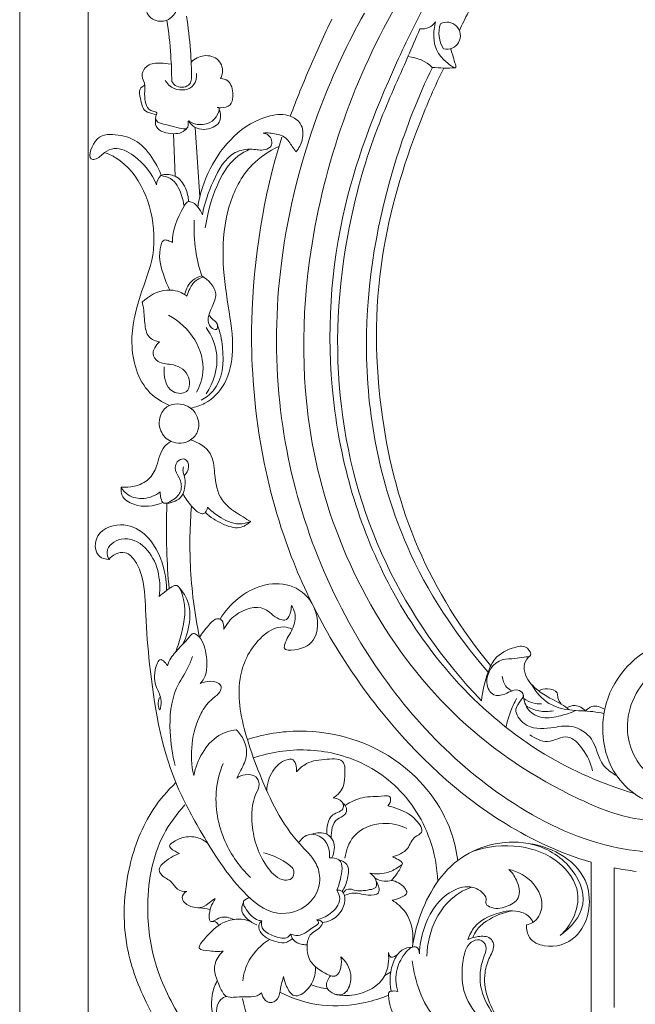
# Model space of a CAD drawing. Units: millimetres. Extents: x -851 to 3681, y 222 to 2489.
# Drawn here: x 426 to 660, y 1563 to 1938 of the extents above; entities that cross this region are included whole.
import ezdxf

# ---------------------------------------------------------------- set-up
doc = ezdxf.new("R2010")
doc.units = ezdxf.units.MM
doc.header["$MEASUREMENT"] = 0
doc.layers.get('0').update_dxf_attribs({"lineweight": 5})

# ---------------------------------------------------------------- blocks, each defined once
blk = doc.blocks.new('L-107Lf')
for p, q in [((425.98, 2207.38), (426.01, 1005.64)), ((452.05, 1030.64), (452.05, 2189.66)), ((484.52, 1894.56), (485.13, 1878.37)), ((492.73, 1896.97), (494.52, 1870.52)), ((643.45, 1617.51), (643.45, 1553.66)), ((652.16, 1562.29), (652.16, 1615.38)), ((564.91, 1574.44), (567.16, 1575.71))]:
    blk.add_line(p, q)
for centre, radius, start, end in [((578.97, 1940.9), 6.52, 264.3099, 324.4316), ((596.19, 1932.83), 10.68, 160.8556, 213.8491), ((588.58, 1931.85), 5.13, 255.7143, 118.9905), ((572.68, 1908.88), 15.01, 46.4898, 85.9355), ((588.44, 1976.9), 57.38, 264.5771, 273.2519)]:
    blk.add_arc(centre, radius, start, end)
for points, knots in [([(485.55, 1941.18), (484.76, 1939.74), (482.25, 1936.87), (476.98, 1937.26), (473.96, 1940.57), (473.96, 1943.24), (474.32, 1944.57)], [0, 0, 0, 0, 4.93385, 10.376038, 13.493469, 17.620354, 17.620354, 17.620354, 17.620354]), ([(659.9, 1643.61), (647.99, 1647.26), (610.41, 1663.35), (564.97, 1714.15), (541.67, 1788.88), (544.48, 1860.02), (564.17, 1911.34), (577.24, 1938.08), (581.6, 1946.11)], [0, 0, 0, 0, 37.355309, 121.266937, 193.904106, 268.093209, 330.002971, 357.422636, 357.422636, 357.422636, 357.422636]), ([(599.7, 1946.38), (598.66, 1944.49), (596.45, 1940.34), (594.4, 1936.09), (593.34, 1933.78)], [0, 0, 0, 0, 6.476922, 14.125652, 14.125652, 14.125652, 14.125652]), ([(557.16, 1940.38), (550.85, 1929.11), (536.59, 1898.66), (523.72, 1848.57), (522.5, 1777.57), (547.92, 1701.98), (599.02, 1645.43), (647.57, 1621.65), (682.11, 1619.96), (706.68, 1633.76), (717.17, 1658.21), (711.97, 1686.56), (688.2, 1696.89), (664.86, 1692.51), (653.66, 1669.68), (663.07, 1649.03), (679.7, 1645.94), (688.32, 1652.51), (688.73, 1657.3), (688.58, 1658.97)], [0, 0, 0, 0, 38.753427, 100.54679, 153.547692, 250.147418, 331.886389, 375.202322, 409.651555, 431.05986, 455.225377, 485.817774, 505.140775, 527.091258, 550.564551, 570.654428, 585.925831, 594.499605, 599.508997, 599.508997, 599.508997, 599.508997]), ([(569.05, 1942.95), (552.22, 1913.42), (532.13, 1854.51), (533.88, 1756.2), (576.51, 1679.63), (631.09, 1643.48), (667.97, 1629.5), (685.03, 1638.49), (690.23, 1642.37)], [0, 0, 0, 0, 101.960181, 181.27891, 290.573511, 345.202031, 379.941702, 399.418746, 399.418746, 399.418746, 399.418746]), ([(482.03, 1937.73), (482.7, 1933.26), (483.54, 1925.5), (483.83, 1917.7), (483.86, 1914.43)], [0, 0, 0, 0, 13.559455, 23.386688, 23.386688, 23.386688, 23.386688]), ([(489.41, 1939.31), (490.14, 1934.95), (491.1, 1927.01), (491.37, 1919.02), (491.36, 1915.46)], [0, 0, 0, 0, 13.270322, 23.95096, 23.95096, 23.95096, 23.95096]), ([(544.76, 1938.09), (541.88, 1932.14), (536.34, 1919.97), (531.35, 1907.57), (528.97, 1901.25)], [0, 0, 0, 0, 19.83385, 40.086747, 40.086747, 40.086747, 40.086747]), ([(584.27, 1937.11), (583.7, 1935.26), (583.18, 1929.22), (584.99, 1923.97), (592.55, 1918.6), (591.03, 1923.26), (590.61, 1925.22), (589.89, 1927)], [0, 0, 0, 0, 5.779944, 17.07527, 20.566029, 22.321756, 28.093717, 28.093717, 28.093717, 28.093717]), ([(578.32, 1934.41), (576.79, 1930.89), (571.71, 1919.02), (561.05, 1895.93), (548.32, 1853.35), (544.1, 1795.35), (561.58, 1730.35), (587.03, 1694.24), (601.74, 1678.88)], [0, 0, 0, 0, 11.501335, 38.766431, 76.198601, 144.34639, 210.312895, 274.11973, 274.11973, 274.11973, 274.11973]), ([(483.43, 1920.95), (482.2, 1921.26), (479.26, 1921.47), (474.5, 1921.3), (471.8, 1916.83), (473.37, 1914.41), (473.72, 1911.77), (473.21, 1908.12), (474.41, 1903.15), (478.57, 1902.79), (476.26, 1898.43), (483.54, 1898.17), (490.73, 1895.19), (489.89, 1899.77), (491.79, 1898.39), (495.78, 1897.5), (500.6, 1898.95), (502.33, 1904.6), (500.38, 1904.51), (506.54, 1904.01), (507.54, 1909.12), (506.38, 1914.59), (503.36, 1915.47), (502.4, 1915.58)], [0, 0, 0, 0, 3.805802, 8.913862, 13.388269, 16.146628, 16.94891, 21.340649, 27.650458, 29.236364, 30.553095, 38.663778, 43.877452, 45.542329, 45.897996, 49.987938, 58.032294, 60.411935, 60.716917, 62.913633, 69.00167, 74.655939, 77.569115, 77.569115, 77.569115, 77.569115]), ([(502.4, 1915.58), (502.7, 1916.08), (503.7, 1918.31), (502.23, 1923.34), (496.04, 1924.94), (492.57, 1923.03), (491.24, 1921.81)], [0, 0, 0, 0, 1.722, 7.243436, 12.934434, 18.363111, 18.363111, 18.363111, 18.363111]), ([(481.29, 1914.97), (482.14, 1913.6), (485.03, 1910.37), (492.66, 1911.45), (493.33, 1915.92), (493.31, 1917.41)], [0, 0, 0, 0, 4.833746, 12.286545, 16.769675, 16.769675, 16.769675, 16.769675]), ([(583.02, 1919.77), (577.67, 1908.65), (564.3, 1874.64), (553.36, 1812.33), (566.58, 1742.36), (591.73, 1704.12), (604.28, 1689.81)], [0, 0, 0, 0, 37.006847, 109.339101, 186.982665, 244.093319, 244.093319, 244.093319, 244.093319]), ([(605.21, 1692.3), (594.05, 1705.79), (575.26, 1735.7), (561.31, 1789.54), (560.77, 1845.49), (574.02, 1889.53), (584.01, 1912.66), (587.35, 1919.52)], [0, 0, 0, 0, 52.516378, 104.079099, 165.150971, 217.820739, 240.721145, 240.721145, 240.721145, 240.721145]), ([(483.86, 1914.43), (484.32, 1913.68), (486.08, 1911.67), (490.66, 1912.31), (491.28, 1914.78), (491.36, 1915.46)], [0, 0, 0, 0, 2.631342, 7.656051, 9.720037, 9.720037, 9.720037, 9.720037]), ([(473.55, 1912.96), (472.85, 1912.64), (471, 1911.33), (472.12, 1907.35), (472.88, 1902.81), (476.39, 1902.29), (477.7, 1901.76), (477.99, 1901.65)], [0, 0, 0, 0, 2.29609, 5.896944, 11.086282, 14.454127, 15.378728, 15.378728, 15.378728, 15.378728]), ([(490.26, 1899.43), (490.89, 1898.45), (493.36, 1895.75), (498.58, 1896.09), (502.83, 1899.12), (502.54, 1902.36), (501.95, 1903.91)], [0, 0, 0, 0, 3.484601, 10.366352, 13.32294, 18.301596, 18.301596, 18.301596, 18.301596]), ([(531.13, 1887.71), (532.25, 1888.99), (534.12, 1892.37), (533.78, 1898.44), (528.17, 1902.29), (518.28, 1901.46), (502.59, 1891.67), (495.35, 1876.59), (493.74, 1866.66)], [0, 0, 0, 0, 5.102229, 11.306193, 16.071639, 23.798326, 39.587907, 69.759603, 69.759603, 69.759603, 69.759603]), ([(477.69, 1900.46), (477.55, 1899.43), (477.57, 1895.59), (483.31, 1894.3), (487.61, 1894.74), (489.2, 1896.11), (489.76, 1896.83)], [0, 0, 0, 0, 3.095034, 10.233156, 13.401344, 16.139303, 16.139303, 16.139303, 16.139303]), ([(495.57, 1863.67), (496.24, 1868.13), (499.33, 1876.43), (505.15, 1887.46), (513.99, 1889.06), (518.56, 1887.91), (522.7, 1889.81), (521.49, 1894.02), (519.36, 1894.67), (518.62, 1894.78)], [0, 0, 0, 0, 13.522086, 27.137401, 33.72868, 38.609915, 41.31928, 45.461648, 47.704457, 47.704457, 47.704457, 47.704457]), ([(518.62, 1894.78), (520.29, 1894.94), (523.08, 1894.67), (527.42, 1893.38), (529.26, 1890.19), (530.68, 1888.37), (531.13, 1887.71)], [0, 0, 0, 0, 5.015074, 8.413399, 13.00558, 15.409332, 15.409332, 15.409332, 15.409332]), ([(478.05, 1875.06), (476.36, 1879.43), (471.71, 1885.3), (463.24, 1889.9), (457.92, 1887.56), (455.92, 1884.99), (451.59, 1884.45), (454.4, 1894.25), (462.65, 1894.62), (471.37, 1892.18), (476.65, 1885.41), (479.11, 1880.75), (479.9, 1878.71)], [0, 0, 0, 0, 14.054671, 22.013435, 25.929251, 30.482508, 31.239305, 38.076658, 46.197297, 54.913084, 64.243814, 70.798586, 70.798586, 70.798586, 70.798586]), ([(643.45, 1617.51), (631.97, 1620.82), (601.4, 1635.16), (560.15, 1673.98), (522.05, 1739.03), (509.86, 1816.88), (518.76, 1870.67), (525.69, 1893.2)], [379.803427, 379.803427, 379.803427, 379.803427, 415.226804, 478.771892, 547.122372, 637.944266, 708.66382, 708.66382, 708.66382, 708.66382]), ([(483, 1791.21), (480.28, 1792.38), (471.68, 1797.6), (467.05, 1814.69), (471.2, 1832.36), (476.75, 1845.56), (477.74, 1864.35), (471.13, 1881.59), (459.77, 1886.84), (458.32, 1887.41)], [0, 0, 0, 0, 8.898387, 29.074424, 47.125447, 63.419362, 71.264018, 103.814933, 108.496528, 108.496528, 108.496528, 108.496528]), ([(490.99, 1790.23), (492.89, 1790.56), (498.17, 1792.23), (505.28, 1799.72), (507.93, 1813.48), (505.14, 1829.55), (502.62, 1847.87), (504.48, 1866.72), (512.17, 1882.25), (520.89, 1887.96), (524.63, 1889.66)], [0, 0, 0, 0, 5.786624, 16.267534, 29.093754, 46.25196, 65.018632, 84.439729, 102.432419, 114.736127, 114.736127, 114.736127, 114.736127]), ([(513.7, 1888.64), (512.03, 1887.97), (507.32, 1885.43), (501.27, 1876.74), (498.19, 1867.02), (496.83, 1860.45), (496.54, 1858.73)], [0, 0, 0, 0, 5.40966, 15.745622, 30.639733, 35.867304, 35.867304, 35.867304, 35.867304]), ([(490.24, 1868.71), (490.2, 1870.47), (489.34, 1874.13), (486.35, 1878.31), (482.59, 1879.08), (479.05, 1879.15), (478.15, 1876.36), (478.05, 1875.06)], [0, 0, 0, 0, 5.284458, 11.263438, 13.747334, 16.782942, 20.690786, 20.690786, 20.690786, 20.690786]), ([(479.7, 1878.6), (480.98, 1878.47), (484.8, 1877.5), (487.38, 1872.25), (488.38, 1868.47), (488.54, 1866.94)], [0, 0, 0, 0, 3.858925, 11.127241, 15.758941, 15.758941, 15.758941, 15.758941]), ([(495.57, 1863.67), (495.15, 1864.76), (493.87, 1866.67), (491.91, 1868.7), (489.6, 1868.78), (486.18, 1862.94), (483.98, 1857.98), (484.08, 1853.15)], [0, 0, 0, 0, 3.504506, 6.989001, 7.659961, 10.118804, 24.605283, 24.605283, 24.605283, 24.605283]), ([(492.44, 1861.69), (492.24, 1857.81), (492.56, 1850.61), (494.23, 1843.62), (495.25, 1840.53)], [0, 0, 0, 0, 11.663234, 21.442649, 21.442649, 21.442649, 21.442649]), ([(484.08, 1853.15), (483.6, 1853.48), (482.62, 1853.88), (480.56, 1854.45), (478.43, 1848.81), (480.02, 1842.58), (482.12, 1836.94), (483.17, 1835.04)], [0, 0, 0, 0, 1.74667, 3.343098, 5.425033, 16.680806, 23.216818, 23.216818, 23.216818, 23.216818]), ([(495.25, 1840.53), (494.06, 1840.2), (491, 1838.81), (489.34, 1835.65), (488.88, 1833.7)], [0, 0, 0, 0, 3.697445, 9.712627, 9.712627, 9.712627, 9.712627]), ([(496.01, 1840.05), (495.14, 1839.86), (492.82, 1839), (490.85, 1836.03), (489.88, 1833.76), (489.62, 1832.8)], [0, 0, 0, 0, 2.664649, 7.133438, 10.113497, 10.113497, 10.113497, 10.113497]), ([(498.21, 1825.47), (498.59, 1824.92), (499.38, 1823.6), (501.58, 1822.65), (501.15, 1819.41), (496.26, 1822.15), (498.88, 1828.04), (501.94, 1834.75), (497.76, 1839.07), (495.25, 1840.53)], [0, 0, 0, 0, 2.00083, 4.545922, 6.471901, 8.556514, 16.370004, 21.50603, 30.222073, 30.222073, 30.222073, 30.222073]), ([(489.62, 1832.8), (489.19, 1833.14), (486.96, 1834.66), (480.52, 1835.99), (475.07, 1832.94), (472.61, 1830.48)], [0, 0, 0, 0, 1.64276, 8.071502, 18.50591, 18.50591, 18.50591, 18.50591]), ([(472.61, 1830.48), (472.72, 1829.99), (473.31, 1827.36), (473.45, 1823), (474.31, 1816.98), (477.81, 1815.61), (479.25, 1815.35)], [0, 0, 0, 0, 1.514946, 8.03374, 13.53918, 17.942259, 17.942259, 17.942259, 17.942259]), ([(482.63, 1825.59), (486.65, 1823.38), (493.51, 1817.19), (496.83, 1805.34), (494.55, 1798.6), (493.3, 1796.25)], [0, 0, 0, 0, 13.764248, 26.398157, 34.385189, 34.385189, 34.385189, 34.385189]), ([(501.2, 1822.05), (502.26, 1819.27), (504.03, 1810.95), (503.09, 1798.77), (496.73, 1794.14), (495.07, 1793.2)], [0, 0, 0, 0, 8.94454, 25.921378, 31.656335, 31.656335, 31.656335, 31.656335]), ([(496.96, 1820.83), (499.05, 1817.75), (502.79, 1809.18), (499.7, 1799.91), (496.96, 1795.58)], [0, 0, 0, 0, 11.180321, 26.539422, 26.539422, 26.539422, 26.539422]), ([(479.25, 1815.35), (478.5, 1814.76), (477.42, 1813.42), (476.21, 1810.56), (478.83, 1806.98), (484.38, 1807.13), (490.83, 1804.31), (491.02, 1795.41), (481.53, 1795.85), (480.78, 1802.54), (480.97, 1805.87)], [0, 0, 0, 0, 2.869445, 5.13507, 8.732396, 13.711917, 21.262823, 27.521401, 32.564521, 42.579132, 42.579132, 42.579132, 42.579132]), ([(483, 1791.21), (481.62, 1790.57), (478.87, 1787.73), (478.82, 1781.48), (483.7, 1776.32), (490.69, 1776.88), (494.81, 1782.18), (493.85, 1787.5), (489.82, 1791.66), (485.48, 1792.36), (483, 1791.21)], [0, 0, 0, 0, 4.485619, 11.013371, 16.566673, 24.033187, 28.598172, 35.327153, 37.872245, 45.922149, 45.922149, 45.922149, 45.922149]), ([(483.57, 1777.53), (482.69, 1777.01), (479.5, 1774.76), (478.77, 1768.69), (475.43, 1762.64), (469.96, 1760.29), (466.25, 1760), (464.6, 1760.14)], [0, 0, 0, 0, 3.086802, 11.18555, 16.991752, 23.102359, 28.056601, 28.056601, 28.056601, 28.056601]), ([(513.89, 1747.03), (512.92, 1747.59), (509.13, 1750.03), (501.69, 1754.46), (500.09, 1764.4), (499.58, 1773.95), (493.9, 1777.24), (491.02, 1778.14)], [0, 0, 0, 0, 3.368635, 13.647384, 24.11213, 31.92562, 40.99523, 40.99523, 40.99523, 40.99523]), ([(479.43, 1758.31), (479.43, 1757.74), (479.61, 1756.45), (480.36, 1752.95), (485.32, 1755.58), (488.04, 1759.08), (487.04, 1763.72), (484.51, 1767.03), (485.99, 1770.52), (489.46, 1771.34), (490.89, 1767.46), (489.49, 1765.35), (488.58, 1764.47)], [0, 0, 0, 0, 1.717674, 4.130695, 8.722876, 13.140378, 17.592696, 21.670339, 24.862029, 27.21889, 30.41058, 34.229557, 34.229557, 34.229557, 34.229557]), ([(488.33, 1767.89), (488.18, 1767.34), (488, 1766.14), (488.9, 1763.78), (489.09, 1760.51), (487.88, 1755.6), (484.08, 1754.2), (482.04, 1754.01)], [0, 0, 0, 0, 1.717674, 3.478135, 7.454612, 11.505249, 17.667762, 17.667762, 17.667762, 17.667762]), ([(464.6, 1760.14), (464.49, 1759.1), (464.69, 1755.97), (471.09, 1752.08), (477.09, 1752.81), (480.46, 1754.35)], [0, 0, 0, 0, 3.132269, 8.695995, 19.82144, 19.82144, 19.82144, 19.82144]), ([(464.6, 1760.14), (465.28, 1759), (467.59, 1756.32), (473.57, 1755.24), (477.67, 1757), (479.43, 1758.31)], [0, 0, 0, 0, 3.971796, 10.157743, 16.727254, 16.727254, 16.727254, 16.727254]), ([(488.19, 1757.66), (488.99, 1755.93), (491.01, 1753.25), (493.59, 1750.47), (496.66, 1749.7), (497.33, 1751.63), (497.42, 1752.58)], [0, 0, 0, 0, 5.71302, 9.94707, 11.30141, 14.168888, 14.168888, 14.168888, 14.168888]), ([(482.04, 1754.01), (481.81, 1748.12), (481.76, 1737.27), (482.4, 1726.44), (482.84, 1721.52)], [0, 0, 0, 0, 17.69664, 32.523125, 32.523125, 32.523125, 32.523125]), ([(491.39, 1752.93), (490.75, 1745.45), (490.41, 1728.69), (492.55, 1712.03), (494.44, 1703.03)], [0, 0, 0, 0, 22.534009, 50.130845, 50.130845, 50.130845, 50.130845]), ([(497.42, 1752.58), (498.69, 1751.25), (502.31, 1748.41), (508.19, 1745.5), (512.52, 1746.5), (513.89, 1747.03)], [0, 0, 0, 0, 5.506253, 13.901846, 18.315978, 18.315978, 18.315978, 18.315978]), ([(496.65, 1750.51), (498.53, 1748.7), (502.62, 1746.21), (509.17, 1743.83), (512.71, 1745.98), (513.89, 1747.03)], [0, 0, 0, 0, 7.82575, 14.50144, 19.225378, 19.225378, 19.225378, 19.225378]), ([(459.98, 1732.59), (458.71, 1732.69), (454.91, 1733.64), (453.83, 1742.83), (464.31, 1747.45), (475.61, 1742.27), (480.78, 1731.52), (481.9, 1723.68), (481.89, 1720.69)], [0, 0, 0, 0, 3.834602, 10.495935, 21.163642, 30.771049, 45.547561, 54.514767, 54.514767, 54.514767, 54.514767]), ([(459.98, 1732.59), (459.51, 1733.51), (458.29, 1737.1), (465.61, 1742.34), (477.84, 1736.09), (479.85, 1724.94), (479.11, 1718.58)], [0, 0, 0, 0, 3.10487, 10.252819, 20.019163, 39.227778, 39.227778, 39.227778, 39.227778]), ([(529.73, 1706.18), (528.74, 1706.6), (524.29, 1707.9), (514.6, 1701.47), (507.46, 1685.47), (511.36, 1666.77), (519.15, 1645.76), (527.1, 1628.97), (538.92, 1618.37), (541.09, 1609.43), (536.35, 1599.95), (522.48, 1596.05), (507.29, 1608.82), (496.16, 1626.66), (480.67, 1654.65), (476.11, 1683.87), (473.8, 1709.96), (473.67, 1723.47), (470.66, 1731.54), (466.78, 1735.86), (462.37, 1735.08), (460.6, 1733.45), (459.98, 1732.59)], [0, 0, 0, 0, 3.201391, 13.416406, 30.457757, 53.691493, 67.95924, 98.296671, 108.084265, 114.321336, 124.53635, 136.519258, 151.933818, 179.005499, 200.856789, 247.02189, 265.789693, 279.974099, 286.800132, 291.766212, 295.568141, 298.770118, 298.770118, 298.770118, 298.770118]), ([(479.11, 1718.58), (479.96, 1719.4), (481.91, 1720.71), (485.99, 1724.16), (489.75, 1714.97), (488.34, 1707.03), (486.25, 1699.7), (485.28, 1697.42)], [0, 0, 0, 0, 3.558079, 7.855707, 11.679202, 26.666434, 34.096784, 34.096784, 34.096784, 34.096784]), ([(529.38, 1715.1), (529.96, 1714.26), (531.42, 1711.4), (530.04, 1705.75), (527.3, 1702.32), (526.25, 1697.97), (533.3, 1698.09), (540.6, 1702.8), (539.03, 1716.53), (529.1, 1723.89), (514.46, 1723.31), (505.84, 1715.75), (502.23, 1709.99)], [0, 0, 0, 0, 3.077792, 9.283239, 15.720942, 17.03571, 21.119963, 29.921053, 43.197656, 54.018422, 64.431265, 84.816524, 84.816524, 84.816524, 84.816524]), ([(486.62, 1722.03), (488.16, 1720.36), (490.58, 1716.51), (491.05, 1708.68), (489.55, 1703.31), (487.99, 1700.36)], [0, 0, 0, 0, 6.816004, 13.020263, 23.033169, 23.033169, 23.033169, 23.033169]), ([(503.63, 1705.99), (504.71, 1708.11), (508.44, 1712.92), (518.7, 1716.16), (522.99, 1710.32), (528.4, 1708.9), (529.38, 1713.09), (529.38, 1715.1)], [0, 0, 0, 0, 7.130115, 18.343857, 25.099895, 27.270257, 33.302447, 33.302447, 33.302447, 33.302447]), ([(494.44, 1703.03), (495.38, 1704.67), (497.41, 1706.96), (499.75, 1709.93), (503.35, 1710.37), (503.75, 1707.4), (503.63, 1705.99)], [0, 0, 0, 0, 5.690055, 9.249653, 10.92566, 15.159538, 15.159538, 15.159538, 15.159538]), ([(482.21, 1692.23), (482.53, 1693.23), (483.34, 1695.13), (485.49, 1697.7), (487.94, 1700.37), (490.14, 1702.44), (491.83, 1704.96), (495.65, 1702.66), (497.21, 1696.38), (497.67, 1689.25), (495.19, 1686.04), (494.66, 1685.46)], [0, 0, 0, 0, 3.139981, 6.066686, 10.063486, 13.780909, 15.898283, 17.428064, 25.203607, 34.752024, 37.106516, 37.106516, 37.106516, 37.106516]), ([(688.58, 1658.97), (687.21, 1657.04), (682.47, 1652.49), (669.77, 1654.95), (666.07, 1670.71), (679.17, 1680.66), (694.62, 1676.37), (701.22, 1659.18), (692.21, 1638.8), (668.19, 1636.44), (647.17, 1652.19), (646.22, 1684.65), (672.75, 1706.59), (705.65, 1702.86), (725.33, 1679.45), (724.84, 1649.25), (709.52, 1618.89), (683.89, 1613.48), (671.04, 1613.42), (669.47, 1613.45)], [0, 0, 0, 0, 7.104081, 18.323188, 31.349748, 45.886279, 58.912838, 73.63762, 95.6302, 114.902547, 137.539685, 167.136957, 198.388363, 228.660362, 257.218346, 281.019916, 316.366493, 349.191572, 353.794469, 353.794469, 353.794469, 353.794469]), ([(653.23, 1650.38), (651.3, 1651.46), (646.15, 1654.89), (645.35, 1664.54), (636.43, 1670.24), (627.46, 1668.27), (618.74, 1668.01), (613.61, 1675.14), (616.37, 1678.59), (618.2, 1681.21), (615.11, 1684.16), (611.26, 1681.26), (605.66, 1680.33), (602.06, 1687.7), (607.48, 1695.24), (614.17, 1694.69), (617.31, 1695.55), (621.3, 1695.68), (618.96, 1700.25), (612.94, 1699.04), (606.93, 1696.18), (603.41, 1688.04), (601.99, 1682.61), (601.74, 1678.88)], [0, 0, 0, 0, 6.632196, 17.365484, 26.236025, 34.337597, 44.501779, 50.752113, 54.870086, 56.994158, 59.101891, 64.920388, 69.113239, 74.359969, 84.880164, 89.644269, 93.312683, 95.726275, 98.644052, 103.307309, 112.221104, 117.809294, 129.026569, 129.026569, 129.026569, 129.026569]), ([(620.34, 1696.16), (619.33, 1695.32), (617.53, 1692.99), (618.43, 1687.31), (622.79, 1682.84), (627.9, 1679.82), (632.05, 1677.78), (634.26, 1676.23), (635.3, 1675.43)], [0, 0, 0, 0, 3.945398, 8.052864, 15.980814, 21.785182, 25.903155, 29.848553, 29.848553, 29.848553, 29.848553]), ([(479.23, 1680.16), (478.86, 1679.28), (478.49, 1678.01), (479.29, 1674.28), (480.27, 1679.8), (477.85, 1683.52), (476.72, 1688.86), (479, 1695.85), (481.37, 1693.41), (482.02, 1692.56), (482.21, 1692.23)], [0, 0, 0, 0, 2.847949, 4.800786, 7.242166, 12.790154, 20.27384, 24.752819, 27.010509, 28.145107, 28.145107, 28.145107, 28.145107]), ([(491.75, 1695.7), (491.22, 1694.3), (489.59, 1690.13), (483.65, 1681.8), (482.67, 1668.28), (484.01, 1658.46), (485.2, 1654.29)], [0, 0, 0, 0, 4.489291, 13.42006, 30.172318, 43.197327, 43.197327, 43.197327, 43.197327]), ([(494.66, 1685.46), (495.53, 1685.84), (497.84, 1686.39), (501.12, 1686.46), (503.02, 1684.16), (501.82, 1681.3), (498.13, 1679.1), (491.52, 1669.3), (490.47, 1658.26), (492.22, 1650.51)], [0, 0, 0, 0, 2.840755, 7.223165, 8.797297, 10.824911, 15.355509, 21.589386, 45.428983, 45.428983, 45.428983, 45.428983]), ([(609.65, 1688.3), (609.72, 1686.82), (610.51, 1684.32), (612.59, 1683.04), (613.39, 1682.71)], [0, 0, 0, 0, 4.440603, 7.031203, 7.031203, 7.031203, 7.031203]), ([(620.9, 1685.01), (622.43, 1682.2), (626.57, 1677.35), (635.49, 1675), (642.63, 1675.15), (646.94, 1674.35), (648.33, 1674.08)], [0, 0, 0, 0, 9.605902, 17.897281, 26.753195, 30.999476, 30.999476, 30.999476, 30.999476]), ([(623.5, 1682.68), (624.51, 1683.21), (626.83, 1683.83), (630.82, 1682.83), (630.63, 1679.69), (631.51, 1678.38), (632.05, 1677.66)], [0, 0, 0, 0, 3.445936, 7.434558, 9.289691, 11.993189, 11.993189, 11.993189, 11.993189]), ([(615.11, 1679.72), (614.28, 1678.24), (612.59, 1674.73), (611.46, 1670.99), (611, 1668.84)], [0, 0, 0, 0, 5.074444, 11.655752, 11.655752, 11.655752, 11.655752]), ([(617.65, 1681.02), (617.79, 1679.02), (619.07, 1674.87), (625.24, 1671.66), (631.64, 1673.12), (635.8, 1674.36), (637.67, 1675.21)], [0, 0, 0, 0, 6.01158, 11.962266, 18.881991, 25.049041, 25.049041, 25.049041, 25.049041]), ([(617.8, 1679.81), (618.85, 1679.05), (621.06, 1677.95), (623.49, 1677.7), (624.59, 1677.75)], [0, 0, 0, 0, 3.889634, 7.203708, 7.203708, 7.203708, 7.203708]), ([(618.7, 1676.99), (620.18, 1676.08), (623.59, 1674.67), (627.29, 1674.76), (629.11, 1675.12)], [0, 0, 0, 0, 5.226927, 10.777932, 10.777932, 10.777932, 10.777932]), ([(634.18, 1676.26), (635.14, 1676.8), (637.8, 1677.68), (640.31, 1676.09), (641.34, 1675.01)], [0, 0, 0, 0, 3.300572, 7.788336, 7.788336, 7.788336, 7.788336]), ([(641.34, 1675.01), (641.98, 1675.75), (644.2, 1677.56), (647.23, 1676.57), (648.62, 1675.66)], [0, 0, 0, 0, 2.934981, 7.938051, 7.938051, 7.938051, 7.938051]), ([(492.22, 1650.51), (492.79, 1653.51), (495.04, 1659.28), (500.75, 1665.97), (506.09, 1667.6), (508.38, 1667.9)], [0, 0, 0, 0, 9.152709, 18.300132, 25.244081, 25.244081, 25.244081, 25.244081]), ([(508.38, 1667.9), (509.6, 1666.75), (511.72, 1663.84), (512.92, 1658.02), (510.59, 1653.32), (509.14, 1650.48), (508.57, 1649.54)], [0, 0, 0, 0, 5.0273, 10.543005, 16.83303, 20.162784, 20.162784, 20.162784, 20.162784]), ([(512.62, 1664.17), (519.05, 1666.21), (539.02, 1669.61), (570.64, 1659.74), (588.93, 1636.32), (592.19, 1621.92), (592.67, 1618.19)], [0, 0, 0, 0, 20.227849, 59.900492, 92.588933, 103.862578, 103.862578, 103.862578, 103.862578]), ([(643.97, 1652.3), (643.35, 1655.27), (641.05, 1659.98), (634.66, 1667.17), (627.05, 1661.9), (622.14, 1664.63), (620.17, 1665.97)], [0, 0, 0, 0, 9.109926, 16.311805, 24.207529, 31.356408, 31.356408, 31.356408, 31.356408]), ([(585.09, 1610.23), (584.87, 1615.64), (582.29, 1629.75), (569.37, 1649.12), (547.23, 1660.17), (528.3, 1660.75), (518.13, 1658.26), (514.92, 1657.17)], [0, 0, 0, 0, 16.235252, 42.434491, 66.50835, 87.642308, 97.803015, 97.803015, 97.803015, 97.803015]), ([(503.38, 1655.02), (502.15, 1651.94), (499.49, 1642.07), (502.47, 1625.85), (509.8, 1615.6), (513.77, 1611.72)], [0, 0, 0, 0, 9.954117, 30.257216, 46.907783, 46.907783, 46.907783, 46.907783]), ([(520.02, 1644.66), (520.09, 1647.26), (521.56, 1652.26), (525.78, 1656.18), (530.87, 1657.22), (531.44, 1653.55), (531.3, 1651.84)], [0, 0, 0, 0, 7.799083, 14.739387, 16.608023, 21.754964, 21.754964, 21.754964, 21.754964]), ([(531.3, 1651.84), (532.38, 1653.09), (535.86, 1656.12), (541.94, 1656.59), (548.52, 1657.11), (549.87, 1653.86), (549.59, 1650.91), (549.88, 1646.05), (547.02, 1643.12), (545.34, 1641.99)], [0, 0, 0, 0, 4.951806, 13.029339, 19.412397, 20.120421, 23.286801, 28.143439, 34.214192, 34.214192, 34.214192, 34.214192]), ([(485.41, 1647.79), (482.19, 1644.71), (474.11, 1635.28), (465.89, 1613.83), (464.63, 1587.15), (474.55, 1561.52), (483.69, 1547.19), (489.51, 1540.25)], [0, 0, 0, 0, 13.358402, 36.8257, 67.59922, 91.019536, 118.180173, 118.180173, 118.180173, 118.180173]), ([(508.57, 1649.54), (509.53, 1650.19), (511.9, 1651.12), (516.03, 1650.8), (517.64, 1646.8), (514.33, 1641.15), (513.79, 1629.68), (517.66, 1617.77), (524.82, 1610.31), (529.84, 1610.87), (531.02, 1614.94), (525.67, 1618.45), (521.79, 1620.56), (518.74, 1621.05)], [0, 0, 0, 0, 3.485782, 7.635718, 10.671326, 14.552962, 26.312474, 43.966604, 51.678942, 54.382561, 57.240153, 61.769059, 71.044014, 71.044014, 71.044014, 71.044014]), ([(545.34, 1641.99), (546.72, 1641.86), (549.02, 1641), (549.51, 1636.92), (543.05, 1635.96), (542.85, 1630.69), (542.92, 1628.14)], [0, 0, 0, 0, 4.162854, 5.846578, 10.72098, 18.396904, 18.396904, 18.396904, 18.396904]), ([(549.84, 1639.12), (551.86, 1640.41), (556.87, 1642.82), (562.14, 1642.38), (566.79, 1642.91), (567.41, 1640.92), (566.77, 1639.67), (566.1, 1638.99)], [0, 0, 0, 0, 7.17741, 15.560806, 17.726822, 18.440766, 21.317959, 21.317959, 21.317959, 21.317959]), ([(512.72, 1533.08), (507.29, 1535.67), (497.85, 1541.98), (486.99, 1557.94), (477.13, 1576.27), (473.37, 1601.63), (477.06, 1624.13), (485.73, 1635.91), (488.85, 1639.3)], [0, 0, 0, 0, 18.052713, 33.008128, 57.544315, 79.735191, 109.066773, 122.889473, 122.889473, 122.889473, 122.889473]), ([(548.96, 1639.94), (549.6, 1639.49), (550.82, 1638.14), (549.82, 1635.06), (545.13, 1633.82), (544.45, 1629.26), (544.55, 1626.78)], [0, 0, 0, 0, 2.335793, 4.807464, 8.15727, 15.618326, 15.618326, 15.618326, 15.618326]), ([(566.1, 1638.99), (567.49, 1638.68), (571.4, 1637.34), (576.02, 1635.14), (580.39, 1628.92), (575.3, 1627.02), (574.06, 1621.81), (569.91, 1620.14), (567.81, 1619.53)], [0, 0, 0, 0, 4.282797, 12.067426, 17.20164, 20.080772, 25.393063, 31.975304, 31.975304, 31.975304, 31.975304]), ([(537.23, 1628.16), (539.01, 1628.82), (542.56, 1629.13), (546.35, 1624.95), (545.73, 1621.13), (544.8, 1619.19)], [0, 0, 0, 0, 5.690734, 9.111657, 15.560472, 15.560472, 15.560472, 15.560472]), ([(549.75, 1619.04), (550.14, 1621.98), (552.6, 1629.14), (563.32, 1633.4), (570.5, 1631.65), (573.29, 1630.32)], [0, 0, 0, 0, 8.891673, 21.067748, 30.363444, 30.363444, 30.363444, 30.363444]), ([(497.62, 1624.63), (496.45, 1625.66), (493.48, 1627.43), (488.25, 1627.29), (485.11, 1625.7), (482.08, 1623.56), (485.03, 1621.6), (486.41, 1621.01), (486.85, 1620.88)], [0, 0, 0, 0, 4.658299, 10.004895, 14.586088, 15.918354, 19.54079, 20.92524, 20.92524, 20.92524, 20.92524]), ([(543.85, 1619.21), (544.03, 1621.03), (543.48, 1624.83), (539.56, 1628.27), (534.94, 1628.21), (532.93, 1626.18), (532.2, 1624.9)], [0, 0, 0, 0, 5.488269, 10.773569, 14.028781, 18.450625, 18.450625, 18.450625, 18.450625]), ([(618.9, 1593.71), (618.82, 1592.07), (619.48, 1587.87), (627.64, 1584.26), (641.67, 1588.76), (645.93, 1613.94), (619.35, 1628.61), (590.14, 1621.33), (578.71, 1600.63), (575.89, 1588.48), (575.45, 1585.26)], [0, 0, 0, 0, 4.925291, 11.417767, 23.741917, 44.000647, 71.160226, 98.804915, 126.656273, 136.396376, 136.396376, 136.396376, 136.396376]), ([(598.19, 1621.59), (603.91, 1623.58), (615.8, 1624.89), (631.28, 1619.17), (639.77, 1607.35), (637.42, 1596.36), (633.69, 1591.47), (631.61, 1589.61)], [0, 0, 0, 0, 18.180104, 34.392314, 47.755166, 57.476003, 65.843133, 65.843133, 65.843133, 65.843133]), ([(631.61, 1589.61), (635.6, 1592.46), (643.56, 1601.33), (635.57, 1618.27), (625.24, 1623.45), (619.53, 1624.7)], [0, 0, 0, 0, 14.709247, 30.318158, 47.840891, 47.840891, 47.840891, 47.840891]), ([(486.85, 1620.88), (485.71, 1620.5), (482.92, 1618.99), (477.89, 1615.61), (480.58, 1611.68), (483.88, 1610.68), (485.68, 1606.73), (488.43, 1606.38), (489.64, 1606.42)], [0, 0, 0, 0, 3.603601, 10.497533, 12.189783, 16.619307, 20.303059, 23.937997, 23.937997, 23.937997, 23.937997]), ([(546.64, 1606.85), (547.29, 1608.16), (548.29, 1611.63), (549.54, 1618.71), (545.09, 1619.24), (543.85, 1619.21)], [0, 0, 0, 0, 4.409865, 11.775497, 15.496545, 15.496545, 15.496545, 15.496545]), ([(547.48, 1618.37), (548.58, 1618.1), (551.67, 1616.72), (550.92, 1611.12), (549.7, 1607.92), (548.69, 1606.45)], [0, 0, 0, 0, 3.415904, 8.731345, 14.089661, 14.089661, 14.089661, 14.089661]), ([(567.81, 1619.53), (568.56, 1619.32), (569.71, 1618.7), (572.37, 1617.17), (569.47, 1615.2), (566.03, 1613.13), (561.59, 1612.96), (559.28, 1613.37)], [0, 0, 0, 0, 2.362178, 4.734772, 5.900107, 11.002336, 18.02646, 18.02646, 18.02646, 18.02646]), ([(571.66, 1616.9), (571.03, 1615.54), (569.76, 1613.34), (568.17, 1611.37), (567.48, 1610.62)], [0, 0, 0, 0, 4.509196, 7.572046, 7.572046, 7.572046, 7.572046]), ([(612.13, 1614.81), (613.33, 1613.66), (615.53, 1610.51), (617.16, 1603.62), (610.85, 1600.2), (606.27, 1599.42), (603.04, 1601.7), (603.85, 1603.59), (601.98, 1606.87), (595.92, 1609.24), (585.82, 1604.66), (579.81, 1594.32), (578.2, 1585.95), (578.09, 1582.7)], [0, 0, 0, 0, 4.992023, 11.795786, 17.43292, 23.715843, 25.8297, 26.762765, 29.311508, 35.889226, 44.456557, 60.054584, 69.819735, 69.819735, 69.819735, 69.819735]), ([(618.9, 1593.71), (619.73, 1593.88), (622.63, 1594.91), (626.13, 1601.23), (622, 1610.53), (615.61, 1613.97), (612.13, 1614.81)], [0, 0, 0, 0, 2.548051, 8.980116, 18.799017, 29.542867, 29.542867, 29.542867, 29.542867]), ([(559.28, 1613.37), (560.01, 1612.93), (561.54, 1611.61), (562.43, 1607.62), (557.8, 1606.87), (554.53, 1606.24), (551.02, 1607.78), (549.61, 1606.61), (549.12, 1605.99)], [0, 0, 0, 0, 2.545092, 6.223128, 8.693293, 14.551803, 16.788799, 19.187346, 19.187346, 19.187346, 19.187346]), ([(549.6, 1604.81), (550.46, 1605.23), (553.5, 1606.42), (557.36, 1604.7), (563.85, 1605.11), (562.42, 1608.96), (561.69, 1610.22)], [0, 0, 0, 0, 2.883105, 9.208226, 13.217781, 17.596471, 17.596471, 17.596471, 17.596471]), ([(567.48, 1610.62), (566.57, 1610.35), (564.32, 1610.07), (562.16, 1610.91), (561.11, 1611.6)], [0, 0, 0, 0, 2.850117, 6.612659, 6.612659, 6.612659, 6.612659]), ([(567.68, 1603.11), (568.85, 1603.23), (570.63, 1603.91), (573.99, 1605.52), (571.7, 1609.06), (569.4, 1610.29), (567.48, 1610.62)], [0, 0, 0, 0, 3.516242, 6.432933, 8.289482, 14.13624, 14.13624, 14.13624, 14.13624]), ([(489.33, 1606.42), (488.59, 1605.87), (487.28, 1604.31), (489.08, 1601.32), (492.84, 1600.03), (496.45, 1600.25), (501.35, 1604.94), (498.88, 1601.24), (498.24, 1599.15), (497.7, 1593.42), (502.92, 1597.62), (505.84, 1596.4), (507.51, 1595.78)], [0, 0, 0, 0, 2.771834, 4.860083, 9.272933, 13.585699, 17.700643, 19.522008, 22.951449, 26.648263, 30.579256, 35.908684, 35.908684, 35.908684, 35.908684]), ([(538.92, 1595.6), (540.79, 1595.99), (544.49, 1597.71), (548.69, 1602.46), (547.25, 1605.88), (546.64, 1606.85)], [0, 0, 0, 0, 5.739981, 12.392887, 15.832707, 15.832707, 15.832707, 15.832707]), ([(546.64, 1606.85), (547.33, 1606.94), (548.88, 1606.79), (550.2, 1603.65), (549.03, 1599.03), (545.27, 1595.41), (542.2, 1594.71), (541.18, 1594.62)], [0, 0, 0, 0, 2.083108, 3.967097, 9.291979, 15.463474, 18.540619, 18.540619, 18.540619, 18.540619]), ([(580.96, 1581.75), (581.05, 1586.63), (583.11, 1595.21), (590.02, 1604.2), (595.51, 1607.16), (597.87, 1608.04)], [0, 0, 0, 0, 14.645864, 25.448424, 32.98998, 32.98998, 32.98998, 32.98998]), ([(513.48, 1604.02), (512.63, 1603.81), (510.17, 1602.74), (512.92, 1598.33), (515.23, 1595.78), (517.66, 1595.28), (518.1, 1595.23)], [0, 0, 0, 0, 2.636397, 6.076217, 12.005804, 13.336905, 13.336905, 13.336905, 13.336905]), ([(575.45, 1585.26), (576.06, 1589.73), (575.03, 1597.38), (569.63, 1601.91), (567.68, 1603.11)], [0, 0, 0, 0, 13.517658, 20.374034, 20.374034, 20.374034, 20.374034]), ([(493.85, 1600.22), (495.02, 1600.13), (496.56, 1599.91), (498.07, 1599.58), (498.44, 1599.49)], [0, 0, 0, 0, 3.527672, 4.653297, 4.653297, 4.653297, 4.653297]), ([(511.09, 1602.08), (510.63, 1601.11), (510.02, 1598.58), (512.72, 1595.56), (514.94, 1594.2), (516.24, 1593.77)], [0, 0, 0, 0, 3.238213, 6.960992, 11.061836, 11.061836, 11.061836, 11.061836]), ([(596.59, 1588.17), (597.16, 1589.88), (599.52, 1594.6), (607.29, 1598.42), (615.51, 1599.77), (620.2, 1596.86), (621.09, 1595.12), (621.28, 1594.62)], [0, 0, 0, 0, 5.427867, 15.185533, 24.772524, 28.976698, 30.557156, 30.557156, 30.557156, 30.557156]), ([(613.45, 1599.04), (609.95, 1598.47), (604.94, 1596.38), (599.99, 1592.29), (598.74, 1589.79), (598.38, 1588.82)], [0, 0, 0, 0, 10.634516, 15.771628, 18.869608, 18.869608, 18.869608, 18.869608]), ([(513.76, 1595.02), (512.29, 1595.58), (508.72, 1596.35), (501.86, 1594.39), (498.21, 1590.4), (492.68, 1584.25), (499.15, 1583.69), (501.71, 1583.48), (503.43, 1583.71)], [0, 0, 0, 0, 4.748288, 10.724999, 19.802604, 23.986973, 28.0422, 33.227251, 33.227251, 33.227251, 33.227251]), ([(498.86, 1594.96), (499.54, 1595.08), (500.87, 1594.96), (501.51, 1593.9), (501.67, 1593.47)], [0, 0, 0, 0, 2.071271, 3.432453, 3.432453, 3.432453, 3.432453]), ([(518.1, 1595.23), (517.58, 1594.76), (516.39, 1593.17), (518.45, 1588.96), (522.73, 1587.4), (527.06, 1586.48), (528.82, 1587.82), (529.6, 1588.29), (529.82, 1588.42)], [0, 0, 0, 0, 2.092841, 5.307399, 11.969932, 15.577261, 17.567815, 18.326393, 18.326393, 18.326393, 18.326393]), ([(518.1, 1595.23), (518, 1594.68), (517.63, 1591.07), (523.12, 1589.04), (527.57, 1588.42), (528.78, 1589.62), (529.16, 1590.2)], [0, 0, 0, 0, 1.676006, 10.262355, 12.679526, 14.787259, 14.787259, 14.787259, 14.787259]), ([(529.16, 1590.2), (529.75, 1589.94), (533.09, 1588.85), (535.79, 1591.78), (540.43, 1594.43), (539.26, 1595.4), (538.92, 1595.6)], [0, 0, 0, 0, 1.941231, 9.883342, 12.185124, 13.368415, 13.368415, 13.368415, 13.368415]), ([(538.92, 1595.6), (539.74, 1595.53), (542.02, 1594.97), (539.43, 1591.47), (536.38, 1590.56), (535.11, 1585.9), (535.44, 1579.77), (540.59, 1575.98), (546.61, 1573.16), (548.55, 1577.77), (548.48, 1580.27), (548.14, 1581.57)], [0, 0, 0, 0, 2.461691, 4.589582, 9.783236, 11.904998, 18.393878, 26.727197, 30.869565, 34.614763, 38.640985, 38.640985, 38.640985, 38.640985]), ([(510.87, 1572.42), (511.21, 1575.15), (513.08, 1581.5), (517.98, 1586.21), (521.1, 1588.14)], [0, 0, 0, 0, 8.256395, 19.26913, 19.26913, 19.26913, 19.26913]), ([(529.16, 1590.2), (529.29, 1589.5), (530.02, 1587.4), (532.86, 1586.29), (534.8, 1586.09), (535.39, 1586.1)], [0, 0, 0, 0, 2.143428, 6.291181, 8.073133, 8.073133, 8.073133, 8.073133]), ([(601, 1558.4), (598.29, 1561.33), (593.98, 1568.43), (594.22, 1578.73), (596.02, 1586.68), (601.15, 1588.74), (604.22, 1585.51), (601.75, 1579.84), (599.54, 1567.52), (607.54, 1556.72), (613.93, 1552.06)], [0, 0, 0, 0, 11.97431, 23.349228, 30.934044, 34.22338, 37.631257, 41.382887, 51.287603, 75.013106, 75.013106, 75.013106, 75.013106]), ([(660.83, 1534.44), (662.27, 1534.81), (664.64, 1535.23), (667.6, 1538.04), (670.27, 1535.66), (674.67, 1535.67), (672.62, 1529.65), (670.56, 1526.63), (669.64, 1521.95), (671.64, 1517.12), (669.37, 1510.26), (665.01, 1507.58), (662.37, 1504.44), (663.58, 1499.66), (660.89, 1496.36), (658.19, 1494.46), (655.7, 1497.76), (656.85, 1503.12), (660.6, 1509.19), (662.6, 1518.04), (665.6, 1529.16), (655.34, 1540.15), (641.23, 1543.13), (624.06, 1545.05), (607.13, 1555.17), (601.5, 1571.77), (604.46, 1581.14), (607.13, 1585.55), (604.77, 1589.54), (600.52, 1589.38), (597.79, 1588.74), (596.59, 1588.17)], [0, 0, 0, 0, 4.456076, 7.484471, 10.023709, 14.044846, 17.073241, 25.026429, 26.510535, 31.02303, 40.185693, 44.896651, 46.287583, 52.19668, 57.358718, 58.532007, 61.121301, 66.429388, 74.672931, 82.163325, 93.871134, 106.664824, 121.460312, 136.73683, 158.458735, 177.004723, 183.150207, 188.322129, 190.788843, 195.432125, 199.414712, 199.414712, 199.414712, 199.414712]), ([(575.45, 1585.26), (574.06, 1585.19), (570.92, 1584.4), (566.98, 1578.24), (566.5, 1572.29), (567.4, 1568.46)], [0, 0, 0, 0, 4.169023, 9.003761, 20.812644, 20.812644, 20.812644, 20.812644]), ([(569.84, 1568.34), (569.06, 1571.08), (568.67, 1576.79), (572.06, 1582.29), (574.81, 1585.33), (577.59, 1585.55), (578.08, 1583.63), (578.09, 1582.7)], [0, 0, 0, 0, 8.568554, 15.948747, 18.947707, 20.45379, 23.252229, 23.252229, 23.252229, 23.252229]), ([(503.43, 1583.71), (502.02, 1582.36), (498.83, 1577.89), (501.49, 1571.6), (503.94, 1566.19), (508.09, 1566.07), (511.76, 1566.58), (515.68, 1566.11), (517.54, 1567.44), (518.07, 1567.91)], [0, 0, 0, 0, 5.838472, 14.763557, 19.144214, 21.78272, 26.242135, 30.709885, 32.824622, 32.824622, 32.824622, 32.824622]), ([(544.24, 1574.38), (543.39, 1573.23), (541.16, 1569.43), (548.62, 1565.31), (552.79, 1571.79), (551.67, 1577.68), (549.16, 1580.7), (548.14, 1581.57)], [0, 0, 0, 0, 4.290946, 10.714417, 15.861658, 23.36694, 27.393324, 27.393324, 27.393324, 27.393324]), ([(545.86, 1567.35), (548.31, 1566.81), (555.4, 1566.48), (565.86, 1572.09), (566.6, 1580.27), (566.31, 1583.22)], [0, 0, 0, 0, 7.526677, 21.182375, 30.077186, 30.077186, 30.077186, 30.077186]), ([(566.31, 1583.22), (566.44, 1582.57), (567.12, 1580.54), (569.16, 1581.87), (569.85, 1582.5)], [0, 0, 0, 0, 1.981159, 4.79157, 4.79157, 4.79157, 4.79157]), ([(526.42, 1574.01), (526.6, 1572.72), (527.46, 1570.22), (530.33, 1565.16), (537.46, 1569.88), (538.61, 1574.76), (538.57, 1577.73)], [0, 0, 0, 0, 3.897091, 8.364841, 14.176167, 23.095197, 23.095197, 23.095197, 23.095197]), ([(596.43, 1548), (591.81, 1550.51), (581.06, 1558.81), (576.28, 1572.12), (575.38, 1579.99)], [0, 0, 0, 0, 15.764383, 39.52258, 39.52258, 39.52258, 39.52258]), ([(518.07, 1567.91), (518.22, 1566.83), (518.98, 1565.19), (521.49, 1563.58), (525, 1565.48), (524.95, 1569.84), (526.01, 1572.55), (526.42, 1574.01)], [0, 0, 0, 0, 3.273409, 5.021144, 8.378162, 12.609834, 17.167859, 17.167859, 17.167859, 17.167859]), ([(501, 1572.23), (500.19, 1570.53), (497.11, 1561.96), (501.55, 1552.14), (506.26, 1546.88)], [0, 0, 0, 0, 5.651636, 26.839214, 26.839214, 26.839214, 26.839214]), ([(536.85, 1570.91), (537.87, 1570.53), (539.95, 1569.89), (542.1, 1569.5), (543.17, 1569.38)], [0, 0, 0, 0, 3.273011, 6.520027, 6.520027, 6.520027, 6.520027]), ([(504.78, 1566.5), (503.98, 1566.28), (502.01, 1565.34), (500.14, 1560.59), (502.8, 1553.82), (505.43, 1548.84), (507.4, 1546.47)], [0, 0, 0, 0, 2.482935, 6.193701, 13.947681, 23.175448, 23.175448, 23.175448, 23.175448]), ([(510.84, 1565.64), (511.57, 1561.46), (514.6, 1552.94), (523.75, 1544), (531.12, 1540.2), (534.62, 1538.98)], [0, 0, 0, 0, 12.748344, 26.221631, 37.345233, 37.345233, 37.345233, 37.345233]), ([(524.99, 1568.08), (529.99, 1565.55), (540.81, 1562.07), (555.21, 1563.25), (563.43, 1565.77), (566.31, 1566.94)], [0, 0, 0, 0, 16.790414, 33.184728, 42.499168, 42.499168, 42.499168, 42.499168]), ([(569.84, 1568.34), (569.07, 1568.6), (567.94, 1568.63), (566.2, 1568.18), (566.53, 1563.95), (568.83, 1556.6), (575.59, 1547.63), (582.08, 1543.63), (584.48, 1542.48)], [0, 0, 0, 0, 2.442903, 3.508159, 4.61285, 13.477494, 28.216041, 36.220523, 36.220523, 36.220523, 36.220523])]:
    blk.add_open_spline(points, degree=3, knots=knots)
blk.add_open_spline([(660.63, 1614.05), (657.78, 1614.37), (654.96, 1614.82), (652.16, 1615.38)], degree=3)

msp = doc.modelspace()

# ---------------------------------------------------------------- block references
msp.add_blockref('L-107Lf', (0, 0))

doc.saveas('drawing.dxf')
